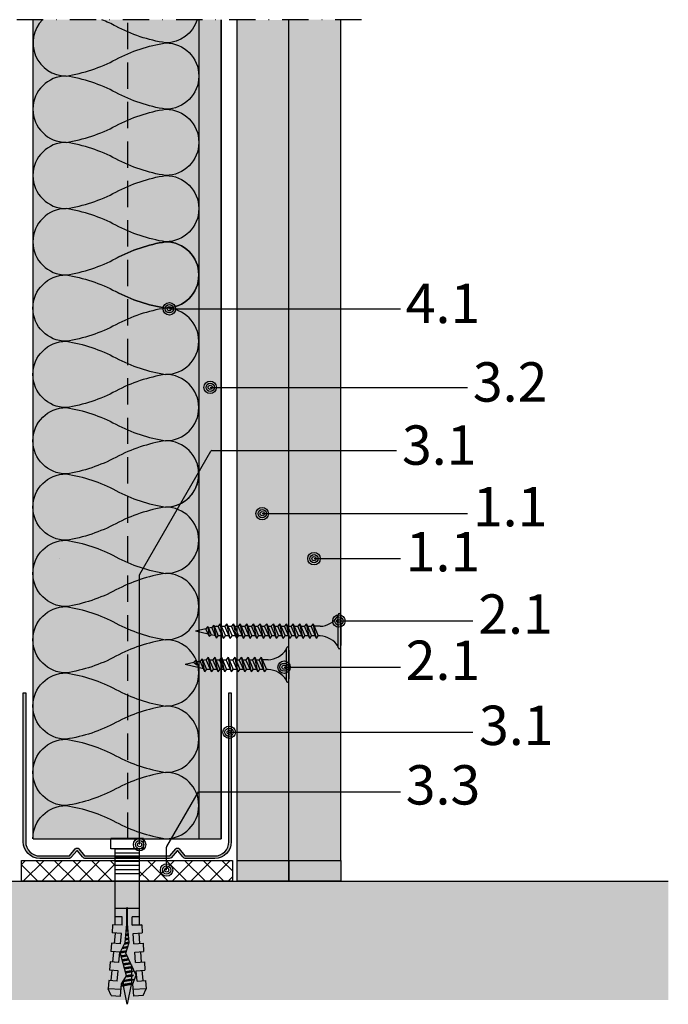
# Model space of a CAD drawing. Units: metres. Extents: x 1061 to 4753, y -1048 to 2045.
# Drawn here: x 2954 to 3110, y -969 to -731 of the extents above; entities that cross this region are included whole.
import ezdxf

# ---------------------------------------------------------------- set-up
doc = ezdxf.new("R2010")
doc.units = ezdxf.units.M
doc.linetypes.add('Strichpunkt2', pattern=[12.7, 6.35, -3.175, 0, -3.175])
doc.linetypes.add('Verdeckt', pattern=[9.524999999999999, 6.35, -3.175])
for name, color, linetype in [('Rigips Anschlussdichtung', 251, 'Continuous'), ('Rigips Befestigungen', 8, 'Continuous'), ('Rigips Beplankung', 2, 'Continuous'), ('Rigips Dämmung', 3, 'Continuous'), ('Rigips Profile', 2, 'Continuous'), ('Rigips Profile 2', 5, 'Continuous'), ('Rigips Schraffur 4', 8, 'Continuous'), ('Rigips Schraffur 5', 11, 'Continuous'), ('Rigips Text', 7, 'Continuous')]:
    doc.layers.add(name, color=color, linetype=linetype)
for name, color, linetype, true_color in [('Rigips Schr Duraline PS', 7, 'Continuous', 0xeacfa3), ('Rigips Schr Dämmung FH', 7, 'Continuous', 0xeddf9e), ('Rigips Schr Profile PS', 7, 'Continuous', 0xd5e5ec), ('Rigips Text PB', 7, 'Continuous', 0xe2001a)]:
    doc.layers.add(name, color=color, linetype=linetype, true_color=true_color)
doc.styles.add('TEXT PuB ROT', font='arial.ttf')

# ---------------------------------------------------------------- blocks, each defined once
blk = doc.blocks.new('nageldübel40')
at = {"layer": 'Rigips Befestigungen'}
for p, q in [((-35.37871008669043, 3.87373416180202), (-33.74292298516502, 4.589501609405715)), ((-33.96088373644594, 1.472517648267996), (-33.74292298516502, 4.589501609405715)), ((-33.89111663683479, 2.585478402439861), (-33.88310694083344, 2.584777644841466)), ((-31.74779488464537, 4.449988661917132), (-33.74292298516502, 4.589501609405715)), ((-31.89041404787051, 2.4104396068185), (-31.74779488464537, 4.449988661917132)), ((-31.8904140478696, 2.410439606818414), (-31.8175513583883, 3.452424611658671)), ((-31.89041404787048, 2.4104396068185), (-31.81755135838921, 3.452424611658216)), ((-31.89041404786957, 2.410439606818443), (-29.39954793166606, 2.192517059289742)), ((-31.78895796223213, 3.861329227248262), (-29.29809184602769, 3.643406679719504)), ((-29.39954793166606, 2.192517059289742), (-29.2538847589949, 4.275597477558449)), ((-27.25875665847525, 4.136084530069866), (-29.2538847589949, 4.275597477558449)), ((-27.40685503870313, 2.018179021266775), (-27.25875665847525, 4.136084530069866)), ((-27.4068550387031, 2.018179021266803), (-27.32851313221909, 3.13852047981095)), ((-27.30539895306475, 3.469068641696509), (-24.81453283686048, 3.25114609416778)), ((-24.92649053452965, 1.650076424933843), (-24.76484653282478, 3.961693345710728)), ((-22.76971843230513, 3.822180398222599), (-24.76484653282478, 3.961693345710728)), ((-22.92329602953629, 1.625918435715136), (-22.76971843230513, 3.822180398222599)), ((-22.82183994389757, 3.076808056144841), (-20.33097382769574, 2.858885508616311)), ((-20.43242991333449, 1.407995888186605), (-20.27580830665738, 3.647789213862097)), ((-18.28068020613773, 3.508276266373969), (-20.27580830665738, 3.647789213862097)), ((-18.43973702037158, 1.233657850163667), (-18.28068020613773, 3.508276266373969)), ((-0.0217000000002372, 3.000200000000177), (-18.31620835966896, 3.000199999999495)), ((-16.40900015109835, 1.233657850163638), (-16.40900015109835, 3.000200000000177)), ((-14.41408818669709, 0.08715574274742721), (-14.41408818669709, 3.000200000000177)), ((-6.021700000000237, -3.000200000000177), (-6.021700000000237, 3.000200000000177)), ((-5.021700000000237, -3.000200000000177), (-5.021700000000237, 3.000200000000177)), ((-4.021700000000237, -3.000200000000177), (-4.021700000000237, 3.000200000000177)), ((-3.021700000000237, -3.000200000000177), (-3.021700000000237, 3.000200000000177)), ((-2.021700000000237, -3.000200000000177), (-2.021700000000237, 3.000200000000177)), ((-1.021700000000237, -3.000200000000177), (-1.021700000000237, 3.000200000000177)), ((-0.0217000000002372, -3.000200000000177), (-0.0217000000002372, 3.000200000000177)), ((0, 3.913220000000138), (2.5, 3.913220000000138)), ((0, -3.913220000000138), (0, 3.913220000000138)), ((2.5, -3.913220000000138), (2.5, 3.913220000000138)), ((-37.5, 0), (-33.0645161290322, 0.8870967741936511)), ((-32.75862068965489, -0.9482758620690674), (-37.5, 0)), ((-33.01832426995904, 1.390054380251343), (-33.08333333333303, 1)), ((-32.75, -1), (-33.08333333333303, 1)), ((-32.52159689802059, -1.370418611883082), (-32.98113343395232, 1.386800603713709)), ((-32.94167418330542, 1.383348366610875), (-32.75, 1)), ((-32.41666666666606, -1), (-32.75, 1)), ((-32.74193548387029, 0.9516129032258505), (-32.5, 1)), ((-32.08333333333303, 1), (-32.5, 1)), ((-32.07557122198526, 1.046572668087009), (-32.08333333333303, 1)), ((-31.75, -1), (-32.08333333333303, 1)), ((-31.50000000000065, -1.50000000000307), (-31.90718728469832, 0.9431237081887502)), ((-31.41666666666606, -1), (-31.72150820732855, 0.8290492439716672)), ((-30.75, -1), (-30.97879189785044, 0.3727513871038752)), ((-30.50000000000065, -1.50000000000307), (-30.79311282048172, 0.2586769228874459)), ((-30.41666666666606, -1), (-30.6156351079818, 0.1938106478922919)), ((-29.75756455798182, -0.9546126521108818), (-29.97743566787662, 0.3646140072576145)), ((-29.5114046269052, -1.431572238576678), (-29.81788580785042, 0.4073148470989167)), ((-29.42807129357061, -0.931572238573608), (-29.65833594782245, 0.4500156869407022)), ((-28.76908476475, -0.8854914114995154), (-29.02013650771781, 0.6208190463058827)), ((-28.53945196160001, -1.263288230411831), (-28.86058664769018, 0.6635198861475544)), ((-28.4395915003397, -0.8624509979622417), (-28.70103678766515, 0.7062207259885724)), ((-27.7806049715191, -0.816370170888149), (-28.06283734755817, 0.8770240853543783)), ((-27.61585833931349, -0.8048499641197395), (-27.90328748753274, 0.9197249251954815)), ((-27.45685754700614, -0.7588547179617251), (-27.74373762750645, 0.9624257650367838)), ((-27.40685503870313, 2.018179021266803), (-24.91598892249922, 1.800256473738074)), ((-26.838232167239, -0.4706069965620259), (-27.10553818740041, 1.133229124402362)), ((-26.68357582229837, -0.3985450662126482), (-26.9459883273737, 1.175929964243807)), ((-26.52891947735625, -0.3264831358625599), (-26.78643846734641, 1.218630804085393)), ((-25.91029409758849, -0.0382354144625765), (-26.14823902723887, 1.389434163451341)), ((-25.75563775264743, 0.03382651588702856), (-25.98868916721358, 1.432135003292416)), ((-25.60098140770566, 0.1058884462369178), (-25.82913930718928, 1.474835843133206)), ((-24.95482543066325, 0.2289525839772466), (-25.19093986708353, 1.6456392024987)), ((-24.779326960155, 0.1759617609247925), (-25.03139000705926, 1.688340042339462)), ((-24.60382848964437, 0.1229709378715711), (-24.8520812123447, 1.612487274079513)), ((-23.90183460760895, -0.0889923543390978), (-24.12412457302554, 1.244747438165234)), ((-23.72633613710121, -0.1419831773914382), (-23.94213541319519, 1.152812479186366)), ((-23.5508376665926, -0.1949740004440343), (-23.7601462533674, 1.060877520208834)), ((-22.84884378455726, -0.4069372926546748), (-23.03218961405054, 0.6931376842956922)), ((-22.92329602953629, 1.625918435715136), (-20.43242991333449, 1.407995888186605)), ((-22.67345937315622, -0.4592437610633624), (-22.85020045422073, 0.6012027253171368)), ((-22.50871274095061, -0.4477235542947255), (-22.66821129439106, 0.5092677663386382)), ((-21.84972621213001, -0.4016427272208603), (-21.9851858310858, 0.4111149865211701)), ((-21.68497957992531, -0.3901225204522234), (-21.81655384826263, 0.3993230895707711)), ((-21.52023294771971, -0.3786023136835865), (-21.64792186543764, 0.38753119261969)), ((-20.86124641889819, -0.3325214866097213), (-20.97339393413586, 0.3403636048169574)), ((-20.69649978669349, -0.3210012798410844), (-20.80476195131087, 0.3285717078663311)), ((-20.5317531544888, -0.3094810730724475), (-20.63612996848587, 0.3167798109159321)), ((-19.8766160185194, -0.2403038888857054), (-19.9579025904041, 0.2474155424220612)), ((-19.71234466537686, -0.2259320077436655), (-19.78876972230529, 0.2326183338337842)), ((-19.54807331223262, -0.2115601266014835), (-19.61963685420562, 0.2178211252454503)), ((-18.89098789966044, -0.1540726020331817), (-18.94310538181642, 0.1586322908928821)), ((-18.72671654651853, -0.1397007208911987), (-18.77397251371701, 0.1438350823045482)), ((-18.56244519337457, -0.1253288397490451), (-18.60483964561973, 0.1290378737164133)), ((-18.43973702037158, 1.233657850163667), (-16.40900015109833, 1.233657850163695)), ((-18.12612469809301, 0.08715574274742721), (-14.25030989385141, 0.08715574274742721)), ((-33.74292298516411, -4.589501609410718), (-33.96088373644619, -1.47251764826845)), ((-32.75, -1), (-32.57439231652674, -1.351215366949532)), ((-32.41666666666606, -1), (-32.4810724639361, -1.386434783617233)), ((-31.75, -1), (-32.41666666666606, -1)), ((-31.89041404787051, -2.410439606818557), (-29.39954793166606, -2.192517059289827)), ((-31.75, -1), (-31.70461805217928, -1.090763895643477)), ((-31.75, -1), (-31.50000000000057, -1.500000000003183)), ((-31.41666666666606, -1), (-31.50000000000057, -1.500000000003183)), ((-31.41666666666606, -1), (-31.42857686929347, -1.071461215758973)), ((-30.75, -0.9999999999999716), (-31.41666666666606, -1)), ((-30.75, -1), (-30.73840031517466, -1.023199369651593)), ((-30.75, -1), (-30.50000000000057, -1.500000000003183)), ((-30.41666666666606, -1), (-30.50000000000057, -1.500000000003183)), ((-30.41666666666606, -1), (-30.4167849723417, -1.000709834054987)), ((-30.4066338724233, -1), (-30.41666666666606, -1)), ((-29.72719074619164, -1), (-30.41666666666609, -1.000000000000028)), ((-29.76140462690455, -0.931572238573608), (-29.51140462690512, -1.431572238576791)), ((-29.42807129357061, -0.931572238573608), (-29.51140462690512, -1.431572238576791)), ((-28.70415033265539, -0.9999999999999716), (-29.43947592047508, -0.9999999999999716)), ((-29.39954793166606, -2.192517059289742), (-29.2538847589949, -4.275597477558449)), ((-28.77292483367364, -0.8624509979622417), (-28.56626051216111, -1.275779640990862)), ((-28.4395915003397, -0.8624509979622417), (-28.50361464711, -1.246589878581005)), ((-27.97439361270543, -1), (-28.46251633401286, -0.9999999999999716)), ((-27.78444504044182, -0.7933297573511027), (-27.73652679265578, -0.8891662529240136)), ((-27.40685503870313, -2.018179021266832), (-24.91598892249925, -1.800256473738131)), ((-27.40685503870313, -2.018179021266775), (-27.25875665847525, -4.136084530069866)), ((-27.4068550387031, -2.018179021266803), (-27.32851313221909, -3.13852047981095)), ((-24.91598892249925, -1.800256473738131), (-24.76484653282478, -3.961693345710728)), ((-22.92329602953629, -1.625918435715192), (-20.43242991333449, -1.407995888186633)), ((-22.92329602953629, -1.625918435715136), (-22.76971843230513, -3.822180398222599)), ((-20.43242991333449, -1.407995888186605), (-20.27580830665738, -3.647789213862097)), ((-18.43973702037158, -1.233657850163667), (-16.40900015109835, -1.233657850163667)), ((-18.28068020613773, -3.508276266374423), (-18.43973702037098, -1.233657850163638)), ((-18.43973702037158, -1.233657850163667), (-18.28068020613773, -3.508276266373969)), ((-18.12612469809301, -0.08715574274788196), (-14.25030989385141, -0.08715574274788196)), ((-16.40900015109835, -3.000200000000177), (-16.40900015109835, -1.233657850163667)), ((-14.41408818669709, -3.000200000000177), (-14.41408818669709, -0.08715574274788196)), ((-35.37871008669043, -3.873734161801963), (-33.74292298516502, -4.589501609405715)), ((-31.74779488464537, -4.449988661917132), (-33.74292298516502, -4.589501609405715)), ((-31.89041404787051, -2.4104396068185), (-31.74779488464537, -4.449988661917132)), ((-31.89041404787048, -2.4104396068185), (-31.81755135838921, -3.452424611658216)), ((-31.8904140478696, -2.410439606818414), (-31.8175513583883, -3.452424611658671)), ((-31.78895796223213, -3.861329227248262), (-29.29809184602769, -3.643406679719504)), ((-27.25875665847525, -4.136084530069866), (-29.2538847589949, -4.275597477558449)), ((-27.30539895306475, -3.469068641696509), (-24.81453283686048, -3.25114609416778)), ((-22.76971843230513, -3.822180398222599), (-24.76484653282478, -3.961693345710728)), ((-22.82183994389757, -3.076808056144841), (-20.33097382769574, -2.858885508616311)), ((-18.28068020613773, -3.508276266373969), (-20.27580830665738, -3.647789213862097)), ((-18.31620835966987, -3.000200000000859), (-0.0217000000002372, -3.000200000000177)), ((0, -3.913220000000138), (2.5, -3.913220000000138))]:
    blk.add_line(p, q, dxfattribs=at)
for points in [[(-35.37871008669043, 3.87373416180202), (-35.53697727200068, 1.61040796528556), (-32.5709478204233, 1.350914012588476), (-30.66571416698747, 0.1804078290013535), (-25.01233184198756, 1.693440640072765), (-22.60900083950585, 0.4793565851118728), (-18.12612469809301, 0.08715574274742721)], [(-35.37871008669043, -3.873734161801963), (-35.53697727200068, -1.610407965285958), (-32.57094782042333, -1.35091401258893), (-30.49140268149216, -2.172797225185377), (-25.1866433274829, 0.2989487561102351), (-22.60900083950585, -0.4793565851123276), (-18.12612469809301, -0.08715574274788196)]]:
    blk.add_lwpolyline(points, dxfattribs=at)
blk.add_arc((-14.25030989385141, -2.273736754432321e-13), 0.08715574274765459, 270, 90, dxfattribs=at)
blk = doc.blocks.new('UW50')
at = {"layer": 'Rigips Profile 2'}
h = blk.add_hatch(color=6, dxfattribs=at)
h.dxf.hatch_style = 1
edge = h.paths.add_edge_path()
edge.add_arc((10.13546446515136, 0.4999999547044693), 0.999999963807023, 270.0108876645268, 297.6828950068976)
edge.add_line((10.60004215123655, -0.385532376434037), (12.03504217667336, 1.346470101852822))
edge.add_arc((12.11204624923366, 1.282670628429321), 0.09999999999993991, 39.6424540778151, 140.3575461172518, ccw=False)
edge.add_line((12.18905032157676, 1.346470102114983), (13.4189602874655, -0.1379947455917205))
edge.add_arc((14.18900101089631, 0.4999999912661564), 1.000000000000114, 219.6424540778747, 270.0000002104939)
edge.add_line((14.18900101457012, -0.5000000087339573), (21.11204856624551, -0.499999968602731))
edge.add_arc((21.11204855154961, 3.500000031397269), 4.000000000000057, 270.0000002105033, 360)
edge.add_line((25.11204855154966, 3.500000031397269), (25.11204855154921, 39.50000348125432))
edge.add_line((25.11204855154921, 39.50000348125432), (24.51204852770712, 39.50000348125432))
edge.add_line((24.51204852770712, 39.50000348125432), (24.5120485277078, 3.500402678335981))
edge.add_arc((21.1120485515496, 3.500000031397269), 3.400000000000091, -89.99999978949671, 0.006785285375315198, ccw=False)
edge.add_line((21.11204856404112, 0.1000000313971781), (14.08862804290828, 0.09999999089737899))
edge.add_arc((14.08862804202902, 0.4999999908973563), 0.3999999999999835, 242.31710609802388, 270.0000001259449, ccw=False)
edge.add_line((13.90279696846989, 0.1457870435057542), (12.53556864698447, 1.795991073332891))
edge.add_arc((12.11204624909765, 1.445093968061008), 0.5499999999999858, 39.64245407788737, 140.3575461172845)
edge.add_line((11.68852385001554, 1.795991071890205), (10.32129553958526, 0.1457870439648217))
edge.add_arc((10.13546446515114, 0.4999999908972426), 0.3999999999998636, 270.00000008587494, 297.68289404351924, ccw=False)
edge.add_line((10.13546446575066, 0.09999999089737899), (-10.11137196265116, 0.09999999089737899))
edge.add_arc((-10.11137196353053, 0.4999999908975836), 0.4000000000001983, 242.3171059564949, 270.0000001259596, ccw=False)
edge.add_line((-10.29720303796472, 0.1457870439648217), (-11.66443134839488, 1.795991071890205))
edge.add_arc((-12.087953747477, 1.445093968061008), 0.5499999999999878, 39.6424538827153, 140.3575459221124)
edge.add_line((-12.51147614536382, 1.795991073332891), (-13.87870446684923, 0.1457870435057542))
edge.add_arc((-14.06453554040836, 0.4999999908973563), 0.3999999999999773, 269.99999987405465, 297.6828939019756, ccw=False)
edge.add_line((-14.06453554128763, 0.09999999089737899), (-21.08795606242046, 0.1000000313971781))
edge.add_arc((-21.08795604992887, 3.500000031397269), 3.400000000000123, 179.9932147141764, 269.9999997894955, ccw=False)
edge.add_line((-24.48795602608715, 3.500402678362581), (-24.48795602608749, 39.50000348125432))
edge.add_line((-24.48795602608749, 39.50000348125432), (-25.08795604992923, 39.50000348125432))
edge.add_line((-25.08795604992923, 39.50000348125432), (-25.08795604992901, 3.500000031397271))
edge.add_arc((-21.087956049929, 3.500000031397269), 4, 180, 269.9999998728283)
edge.add_line((-21.08795605880726, -0.499999968602731), (-14.16490851294947, -0.5000000087339573))
edge.add_arc((-14.16490850927565, 0.4999999912661564), 1.000000000000101, 269.9999997895059, 320.3575459221252)
edge.add_line((-13.39486778584484, -0.1379947455917205), (-12.1649578199561, 1.346470102114983))
edge.add_arc((-12.087953747613, 1.282670628429321), 0.0999999999999421, 39.64245388274952, 140.3575459221862, ccw=False)
edge.add_line((-12.0109496750527, 1.346470101852822), (-10.781039719901, -0.1379947431872439))
edge.add_arc((-10.01099899429726, 0.4999999910476502), 0.9999999999998863, 219.6424538827185, 270.0000000858707)
edge.add_line((-10.01099899279853, -0.5000000089522361), (10.13565449073718, -0.499999991047696))
at = {"layer": 'Rigips Profile 2', "color": 6}
blk.add_lwpolyline([(10.60004214931183, -0.3855323727653628, -0.1213321012853924), (10.13565449073718, -0.499999991047696), (-10.01099899279853, -0.5000000089522361, -0.2233319959846304), (-10.781039719901, -0.1379947431872439), (-12.0109496750527, 1.346470101852822, 0.4701118433450551), (-12.1649578199561, 1.346470102114983), (-13.39486778584484, -0.1379947455917205, -0.2233319956615351), (-14.16490851294947, -0.5000000087339573), (-21.08795605880726, -0.499999968602731, -0.4142135617229987), (-25.08795604992901, 3.500000031397269), (-25.08795604992923, 39.50000348125432), (-24.48795602608749, 39.50000348125432), (-24.48795602608715, 3.500402678362581, 0.4142482477711816), (-21.08795606242046, 0.1000000313971781), (-14.06453554128763, 0.09999999089737899, 0.1213803029916485), (-13.87870446684923, 0.1457870435057542), (-12.51147614536382, 1.795991073332891, -0.4701118433450546), (-11.66443134839488, 1.795991071890205), (-10.29720303796472, 0.1457870439648217, 0.1213803036183775), (-10.11137196265116, 0.09999999089737899), (10.13546446575066, 0.09999999089737899, 0.1213803026804955), (10.32129553958526, 0.1457870439648217), (11.68852385001554, 1.795991071890205, -0.4701118433450539), (12.53556864698447, 1.795991073332891), (13.90279696846989, 0.1457870435057542, 0.121380302991647), (14.08862804290828, 0.09999999089737899), (21.11204856404112, 0.1000000313971781, 0.4142482477689016), (24.5120485277078, 3.500402678335979), (24.51204852770712, 39.50000348125432), (25.11204855154921, 39.50000348125432), (25.11204855154966, 3.500000031397269, -0.414213561297009), (21.11204856624551, -0.499999968602731), (14.18900101457012, -0.5000000087339573, -0.223331995661535), (13.4189602874655, -0.1379947455917205), (12.18905032157676, 1.346470102114983, 0.470111843345055), (12.03504217667336, 1.346470101852822), (10.60004215123655, -0.385532376434037, -0.121380303618375), (10.13546446295283, -0.5000000091025301, -4.750509967083042e-05), (10.13527444256232, -0.4999999910483781, -4.750509967083042e-05)], format="xyb", dxfattribs=at)
blk = doc.blocks.new('TN25 NEU')
for p, q in [((3.949999999999999, 0), (-3.949999999999999, 0)), ((-3.440384757729333, 1.243449787580175e-14), (3.440384757729333, -1.243449787580175e-14)), ((-4.25, -0.2999999999999998), (-4.25, -0.2999999999999776)), ((3.949999999999999, -0.5999999999999774), (-3.949999999999999, -0.5999999999999774)), ((4.25, -0.2999999999999998), (4.25, -0.2999999999999776)), ((-1.759999999999998, -6.655881702571365), (1.159999999999991, -5.420832056850664)), ((1.760000000000026, -5.855881702571367), (-1.759999999999998, -6.655881702571365)), ((-1.759999999999998, -6.655881702571365), (-1.160000000000009, -7.159296136394943)), ((-1.759999999999998, -8.25588170257136), (1.159999999999991, -7.02083205685066)), ((-1.160000000000011, -4.999999999999996), (-1.160000000000011, -6.402104378108212)), ((1.760000000000026, -5.855881702571368), (-1.160000000000009, -7.159296136394943)), ((1.159999999999997, -5.000000000000193), (1.159999999999991, -5.420832056850664)), ((1.760000000000026, -5.855881702571368), (1.159999999999991, -5.420832056850664)), ((1.160000000000023, -6.123706586233745), (1.160000000000023, -7.020832056850645)), ((1.760000000000026, -7.455881702571364), (1.159999999999991, -7.02083205685066)), ((1.760000000000026, -7.455881702571362), (-1.759999999999998, -8.25588170257136)), ((-1.759999999999998, -8.25588170257136), (-1.160000000000009, -8.759296136394939)), ((-1.759999999999998, -9.855881702571354), (1.159999999999991, -8.620832056850654)), ((1.760000000000026, -9.055881702571357), (-1.759999999999998, -9.855881702571354)), ((-1.160000000000009, -8.002104378108207), (-1.160000000000009, -7.159296136394943)), ((1.760000000000026, -7.455881702571364), (-1.160000000000009, -8.759296136394939)), ((-1.160000000000009, -9.602104378108201), (-1.160000000000009, -8.759296136394937)), ((1.760000000000026, -9.055881702571357), (-1.160000000000009, -10.35929613639493)), ((1.160000000000023, -7.723706586233739), (1.160000000000023, -8.62083205685064)), ((1.760000000000026, -9.055881702571357), (1.159999999999991, -8.620832056850654)), ((1.160000000000023, -9.323706586233733), (1.160000000000023, -10.22083205685063)), ((-1.759999999999998, -9.855881702571354), (-1.160000000000009, -10.35929613639493)), ((-1.759999999999998, -11.45588170257135), (1.159999999999991, -10.22083205685065)), ((1.760000000000026, -10.65588170257135), (-1.759999999999998, -11.45588170257135)), ((-1.759999999999998, -11.45588170257135), (-1.160000000000009, -11.95929613639493)), ((-1.759999999999998, -13.05588170257134), (1.159999999999991, -11.82083205685064)), ((-1.160000000000009, -11.2021043781082), (-1.160000000000009, -10.35929613639493)), ((1.760000000000026, -10.65588170257135), (-1.160000000000009, -11.95929613639493)), ((1.760000000000026, -10.65588170257135), (1.159999999999991, -10.22083205685065)), ((1.160000000000023, -10.92370658623373), (1.160000000000023, -11.82083205685063)), ((1.760000000000026, -12.25588170257135), (1.159999999999991, -11.82083205685064)), ((1.760000000000026, -12.25588170257135), (-1.759999999999998, -13.05588170257134)), ((-1.759999999999998, -13.05588170257134), (-1.160000000000009, -13.55929613639492)), ((-1.759999999999998, -14.65588170257134), (1.159999999999991, -13.42083205685064)), ((1.760000000000026, -13.85588170257134), (-1.759999999999998, -14.65588170257134)), ((-1.160000000000009, -12.80210437810819), (-1.160000000000009, -11.95929613639493)), ((1.760000000000026, -12.25588170257135), (-1.160000000000009, -13.55929613639492)), ((-1.160000000000009, -14.40210437810818), (-1.160000000000009, -13.55929613639492)), ((1.760000000000026, -13.85588170257134), (-1.160000000000009, -15.15929613639492)), ((1.160000000000023, -12.52370658623372), (1.160000000000023, -13.42083205685062)), ((1.760000000000026, -13.85588170257134), (1.159999999999991, -13.42083205685064)), ((1.160000000000023, -14.12370658623372), (1.160000000000023, -15.02083205685062)), ((-1.759999999999998, -14.65588170257134), (-1.160000000000009, -15.15929613639492)), ((-1.759999999999998, -16.25588170257133), (1.159999999999991, -15.02083205685063)), ((1.760000000000026, -15.45588170257133), (-1.759999999999998, -16.25588170257133)), ((-1.759999999999998, -16.25588170257133), (-1.160000000000009, -16.75929613639491)), ((-1.759999999999998, -17.85588170257132), (1.159999999999991, -16.62083205685062)), ((-1.160000000000009, -16.00210437810818), (-1.160000000000009, -15.15929613639491)), ((1.760000000000026, -15.45588170257133), (-1.160000000000009, -16.75929613639491)), ((1.760000000000026, -15.45588170257133), (1.159999999999991, -15.02083205685063)), ((1.160000000000023, -15.72370658623371), (1.160000000000023, -16.62083205685061)), ((1.760000000000026, -17.05588170257133), (1.159999999999991, -16.62083205685062)), ((1.760000000000026, -17.05588170257133), (-1.759999999999998, -17.85588170257132)), ((-1.759999999999998, -17.85588170257132), (-1.160000000000009, -18.3592961363949)), ((-1.759999999999998, -19.45588170257132), (1.159999999999991, -18.22083205685062)), ((1.760000000000026, -18.65588170257132), (-1.759999999999998, -19.45588170257132)), ((-1.160000000000009, -17.60210437810817), (-1.160000000000009, -16.75929613639491)), ((1.760000000000026, -17.05588170257133), (-1.160000000000009, -18.3592961363949)), ((-1.160000000000009, -19.20210437810817), (-1.160000000000009, -18.3592961363949)), ((1.760000000000026, -18.65588170257132), (-1.160000000000009, -19.9592961363949)), ((1.160000000000023, -17.3237065862337), (1.160000000000023, -18.2208320568506)), ((1.760000000000026, -18.65588170257132), (1.159999999999991, -18.22083205685062)), ((1.160000000000023, -18.9237065862337), (1.160000000000025, -19.84769097752569)), ((-1.759999999999998, -19.45588170257132), (-1.160000000000009, -19.9592961363949)), ((-1.416190309160791, -20.93732211747026), (1.160000000000023, -19.84769097752569)), ((1.762743115803907, -20.28472960917744), (-1.416190309160791, -20.93732211747026)), ((-1.416190309160791, -20.93732211747026), (-0.8199525923974882, -21.43757990515138)), ((-1.160000000000009, -19.97548798583029), (-0.9804887100677853, -20.75303680733336)), ((1.762743115803907, -20.28472960917744), (-0.8199525923974882, -21.43757990515138)), ((1.01115162909638, -20.6202211133259), (0, -25)), ((1.762743115803907, -20.28472960917744), (1.160000000000023, -19.84769097752569)), ((-1.075465231670806, -22.47812314742875), (-0.362664687463516, -22.1766354557874)), ((0.1672955991450387, -22.22300097298459), (-1.075465231670806, -22.47812314742875)), ((-1.075465231670806, -22.47812314742875), (-0.4792275149075031, -22.97838093510986)), ((-0.8230493345677452, -21.43498166397415), (-0.6261009082073397, -22.28805902123248)), ((0.1672955991450333, -22.22300097298459), (-0.4792275149075031, -22.97838093510986)), ((-0.4693829976619686, -22.96687886982799), (0, -25)), ((-0.362664687463516, -22.1766354557874), (0.1672955991450333, -22.22300097298459))]:
    blk.add_line(p, q)
for centre, radius, start, end in [((-3.949999999999999, -0.2999999999999998), 0.3, 90, 180), ((3.949999999999999, -0.2999999999999998), 0.3, 0, 90), ((-3.949999999999999, -0.2999999999999776), 0.3, 180, 270), ((-6.73766984098226, -5.301265916730866), 5.585800032903671, 3.091704853258826, 57.31433708028794), ((6.737669840982257, -5.301265916730869), 5.585800032903671, 122.685662919712, 176.9082951467431), ((3.949999999999999, -0.2999999999999776), 0.3, 270, 0)]:
    blk.add_arc(centre, radius, start, end)
blk = doc.blocks.new('TN35 NEU')
for p, q in [((3.949999999999999, 0), (-3.949999999999999, 0)), ((-3.440384757729333, 1.06581410364015e-14), (3.440384757729333, -1.4210854715202e-14)), ((-4.25, -0.3000000000000007), (-4.25, -0.2999999999999794)), ((3.949999999999999, -0.5999999999999801), (-3.949999999999999, -0.5999999999999801)), ((4.25, -0.3000000000000007), (4.25, -0.2999999999999794)), ((-1.759999999999998, -6.655881702571367), (1.159999999999991, -5.420832056850667)), ((1.760000000000026, -5.855881702571367), (-1.759999999999998, -6.655881702571367)), ((-1.759999999999998, -6.655881702571367), (-1.160000000000009, -7.159296136394943)), ((-1.759999999999998, -8.255881702571362), (1.159999999999991, -7.020832056850661)), ((-1.160000000000011, -5), (-1.160000000000011, -6.402104378108213)), ((1.760000000000026, -5.85588170257137), (-1.160000000000009, -7.159296136394943)), ((1.159999999999997, -5.000000000000195), (1.159999999999991, -5.420832056850667)), ((1.760000000000026, -5.85588170257137), (1.159999999999991, -5.420832056850667)), ((1.160000000000023, -6.123706586233745), (1.160000000000023, -7.020832056850647)), ((1.760000000000026, -7.455881702571364), (1.159999999999991, -7.020832056850661)), ((1.760000000000026, -7.455881702571364), (-1.759999999999998, -8.255881702571362)), ((-1.759999999999998, -8.255881702571362), (-1.160000000000009, -8.75929613639494)), ((-1.759999999999998, -9.855881702571356), (1.159999999999991, -8.620832056850656)), ((1.760000000000026, -9.055881702571359), (-1.759999999999998, -9.855881702571356)), ((-1.160000000000009, -8.002104378108207), (-1.160000000000009, -7.159296136394943)), ((1.760000000000026, -7.455881702571364), (-1.160000000000009, -8.75929613639494)), ((-1.160000000000009, -9.602104378108201), (-1.160000000000009, -8.759296136394937)), ((1.760000000000026, -9.055881702571359), (-1.160000000000009, -10.35929613639493)), ((1.160000000000023, -7.723706586233739), (1.160000000000023, -8.620832056850642)), ((1.760000000000026, -9.055881702571359), (1.159999999999991, -8.620832056850656)), ((1.160000000000023, -9.323706586233733), (1.160000000000023, -10.22083205685064)), ((-1.759999999999998, -9.855881702571356), (-1.160000000000009, -10.35929613639493)), ((-1.759999999999998, -11.45588170257135), (1.159999999999991, -10.22083205685065)), ((1.760000000000026, -10.65588170257135), (-1.759999999999998, -11.45588170257135)), ((-1.759999999999998, -11.45588170257135), (-1.160000000000009, -11.95929613639493)), ((-1.759999999999998, -13.05588170257134), (1.159999999999991, -11.82083205685064)), ((-1.160000000000009, -11.2021043781082), (-1.160000000000009, -10.35929613639493)), ((1.760000000000026, -10.65588170257135), (-1.160000000000009, -11.95929613639493)), ((1.760000000000026, -10.65588170257135), (1.159999999999991, -10.22083205685065)), ((1.160000000000023, -10.92370658623373), (1.160000000000023, -11.82083205685063)), ((1.760000000000026, -12.25588170257135), (1.159999999999991, -11.82083205685064)), ((1.760000000000026, -12.25588170257135), (-1.759999999999998, -13.05588170257134)), ((-1.759999999999998, -13.05588170257134), (-1.160000000000009, -13.55929613639492)), ((-1.759999999999998, -14.65588170257134), (1.159999999999991, -13.42083205685064)), ((1.760000000000026, -13.85588170257134), (-1.759999999999998, -14.65588170257134)), ((-1.160000000000009, -12.80210437810819), (-1.160000000000009, -11.95929613639493)), ((1.760000000000026, -12.25588170257135), (-1.160000000000009, -13.55929613639492)), ((-1.160000000000009, -14.40210437810819), (-1.160000000000009, -13.55929613639492)), ((1.760000000000026, -13.85588170257134), (-1.160000000000009, -15.15929613639492)), ((1.160000000000023, -12.52370658623372), (1.160000000000023, -13.42083205685062)), ((1.760000000000026, -13.85588170257134), (1.159999999999991, -13.42083205685064)), ((1.160000000000023, -14.12370658623372), (1.160000000000023, -15.02083205685062)), ((-1.759999999999998, -14.65588170257134), (-1.160000000000009, -15.15929613639492)), ((-1.759999999999998, -16.25588170257133), (1.159999999999991, -15.02083205685063)), ((1.760000000000026, -15.45588170257134), (-1.759999999999998, -16.25588170257133)), ((-1.759999999999998, -16.25588170257133), (-1.160000000000009, -16.75929613639491)), ((-1.759999999999998, -17.85588170257133), (1.159999999999991, -16.62083205685063)), ((-1.160000000000009, -16.00210437810818), (-1.160000000000009, -15.15929613639492)), ((1.760000000000026, -15.45588170257134), (-1.160000000000009, -16.75929613639491)), ((1.760000000000026, -15.45588170257134), (1.159999999999991, -15.02083205685063)), ((1.160000000000023, -15.72370658623371), (1.160000000000023, -16.62083205685061)), ((1.760000000000026, -17.05588170257133), (1.159999999999991, -16.62083205685063)), ((1.760000000000026, -17.05588170257133), (-1.759999999999998, -17.85588170257133)), ((-1.759999999999998, -17.85588170257133), (-1.160000000000009, -18.35929613639491)), ((-1.759999999999998, -19.45588170257132), (1.159999999999991, -18.22083205685062)), ((1.760000000000026, -18.65588170257132), (-1.759999999999998, -19.45588170257132)), ((-1.160000000000009, -17.60210437810817), (-1.160000000000009, -16.75929613639491)), ((1.760000000000026, -17.05588170257133), (-1.160000000000009, -18.35929613639491)), ((-1.160000000000009, -19.20210437810817), (-1.160000000000009, -18.3592961363949)), ((1.760000000000026, -18.65588170257132), (-1.160000000000009, -19.9592961363949)), ((1.160000000000023, -17.3237065862337), (1.160000000000023, -18.22083205685061)), ((1.760000000000026, -18.65588170257132), (1.159999999999991, -18.22083205685062)), ((1.160000000000023, -18.9237065862337), (1.160000000000025, -19.82083205685064)), ((1.160000000000023, -18.9237065862337), (1.160000000000023, -19.8208320568506)), ((-1.759999999999998, -19.45588170257132), (-1.160000000000009, -19.9592961363949)), ((-1.759999999999998, -21.05588170257132), (1.159999999999991, -19.82083205685062)), ((1.760000000000026, -20.25588170257132), (-1.759999999999998, -21.05588170257132)), ((-1.759999999999998, -21.05588170257132), (-1.160000000000009, -21.5592961363949)), ((-1.160000000000009, -20.80210437810816), (-1.160000000000009, -19.9592961363949)), ((1.760000000000026, -20.25588170257132), (-1.160000000000009, -21.5592961363949)), ((1.760000000000026, -20.25588170257132), (1.159999999999991, -19.82083205685062)), ((1.160000000000023, -20.52370658623369), (1.160000000000023, -21.4208320568506)), ((-1.759999999999998, -22.65588170257131), (1.159999999999991, -21.42083205685061)), ((1.760000000000026, -21.85588170257131), (-1.759999999999998, -22.65588170257131)), ((-1.759999999999998, -22.65588170257131), (-1.160000000000009, -23.15929613639489)), ((-1.759999999999998, -24.2558817025713), (1.159999999999991, -23.0208320568506)), ((1.760000000000026, -23.45588170257131), (-1.759999999999998, -24.2558817025713)), ((-1.160000000000009, -22.40210437810816), (-1.160000000000009, -21.55929613639489)), ((1.760000000000026, -21.85588170257131), (-1.160000000000009, -23.15929613639489)), ((-1.160000000000009, -24.00210437810815), (-1.160000000000009, -23.15929613639489)), ((1.760000000000026, -23.45588170257131), (-1.160000000000009, -24.75929613639488)), ((1.760000000000026, -21.85588170257131), (1.159999999999991, -21.42083205685061)), ((1.160000000000023, -22.12370658623369), (1.160000000000023, -23.02083205685059)), ((1.760000000000026, -23.45588170257131), (1.159999999999991, -23.0208320568506)), ((1.160000000000023, -23.72370658623368), (1.160000000000023, -24.62083205685058)), ((-1.759999999999998, -24.2558817025713), (-1.160000000000009, -24.75929613639488)), ((-1.759999999999998, -25.8558817025713), (1.159999999999991, -24.6208320568506)), ((1.760000000000026, -25.0558817025713), (-1.759999999999998, -25.8558817025713)), ((-1.759999999999998, -25.8558817025713), (-1.160000000000009, -26.35929613639488)), ((-1.160000000000009, -25.60210437810814), (-1.160000000000009, -24.75929613639488)), ((1.760000000000026, -25.0558817025713), (-1.160000000000009, -26.35929613639488)), ((1.760000000000026, -25.0558817025713), (1.159999999999991, -24.6208320568506)), ((1.160000000000023, -25.32370658623368), (1.160000000000023, -26.22083205685058)), ((-1.759999999999998, -27.45588170257129), (1.159999999999991, -26.22083205685059)), ((1.760000000000026, -26.6558817025713), (-1.759999999999998, -27.45588170257129)), ((-1.759999999999998, -27.45588170257129), (-1.160000000000009, -27.95929613639487)), ((-1.759999999999998, -29.05588170257129), (1.159999999999991, -27.82083205685059)), ((1.760000000000026, -28.25588170257129), (-1.759999999999998, -29.05588170257129)), ((-1.160000000000009, -27.20210437810814), (-1.160000000000009, -26.35929613639487)), ((1.760000000000026, -26.6558817025713), (-1.160000000000009, -27.95929613639487)), ((-1.160000000000009, -28.80210437810813), (-1.160000000000009, -27.95929613639487)), ((1.760000000000026, -28.25588170257129), (-1.160000000000009, -29.55929613639487)), ((1.760000000000026, -26.6558817025713), (1.159999999999991, -26.22083205685059)), ((1.160000000000023, -26.92370658623367), (1.160000000000023, -27.82083205685057)), ((1.760000000000026, -28.25588170257129), (1.159999999999991, -27.82083205685059)), ((-1.759999999999998, -29.05588170257129), (-1.160000000000009, -29.55929613639487)), ((-1.477480641106443, -30.63815732653994), (1.13679999999999, -29.53241541571357)), ((1.724800000000027, -29.95876406851986), (-1.477480641106443, -30.63815732653994)), ((-1.477480641106443, -30.63815732653994), (-0.8939853820557246, -31.12772388566288)), ((-1.160000000000011, -29.9754879858303), (-1.160000000000009, -29.55929613639486)), ((-1.160000000000011, -29.9754879858303), (-1.048864463298104, -30.45686888183023)), ((-1.136800000000012, -30.07597822611369), (-1.048864463298106, -30.45686888183023)), ((1.724800000000027, -29.95876406851986), (-0.8939853820557246, -31.12772388566288)), ((1.099412496857575, -30.23792129397491), (0.8746959684112916, -31.21127551549287)), ((1.099412496857575, -30.23792129397491), (0.8746959684112916, -31.21127551549287)), ((1.724800000000027, -29.95876406851986), (1.13679999999999, -29.53241541571357)), ((1.160000000000023, -28.52370658623366), (1.160000000000025, -29.54923733534813)), ((-1.143211127891004, -32.06477395535092), (0.8746959684112916, -31.21127551549287)), ((-1.143211127891004, -32.06477395535092), (1.254875814621526, -31.74077324982792)), ((-1.143211127891004, -32.06477395535092), (-0.5658043431554951, -32.54923213805679)), ((-0.8939853820557246, -31.12772388566288), (-0.719067340473476, -31.88537716275343)), ((-0.89398538205573, -31.12772388566287), (-0.7190673404734795, -31.88537716275343)), ((1.254875814621526, -31.74077324982792), (-0.5658043431554951, -32.54923213805679)), ((-0.5658043431554844, -32.54923213805679), (0, -35)), ((-0.5658043431554898, -32.54923213805679), (0, -35)), ((0.6958193927187288, -31.98607508757978), (0, -35)), ((0.6958193927187288, -31.98607508757978), (0, -35)), ((1.254875814621526, -31.74077324982792), (0.8746959684112916, -31.21127551549287))]:
    blk.add_line(p, q)
for centre, radius, start, end in [((-3.949999999999999, -0.3000000000000007), 0.3, 90, 180), ((-3.949999999999999, -0.2999999999999794), 0.3, 180, 270), ((-6.73766984098226, -5.30126591673087), 5.585800032903671, 3.091704853258823, 57.31433708028794), ((6.737669840982257, -5.30126591673087), 5.585800032903671, 122.685662919712, 176.9082951467431), ((3.949999999999999, -0.3000000000000007), 0.3, 0, 90), ((3.949999999999999, -0.2999999999999794), 0.3, 270, 0)]:
    blk.add_arc(centre, radius, start, end)

msp = doc.modelspace()

# ---------------------------------------------------------------- hatches: boundary and pattern name
at = {"layer": 'Rigips Anschlussdichtung'}
h = msp.add_hatch(dxfattribs=at)
h.set_pattern_fill('ANSI37', color=256, style=0)
h.set_pattern_definition([(315, (2576.711396581329, -1186.824552291818), (-2.245064030267288, -2.245064030267288), []), (225, (2576.711396581329, -1186.824552291818), (-2.245064030267288, 2.245064030267288), [])])
h.paths.add_polyline_path([(2976.4394959183, -939.3705962382901), (2953.9396959183, -939.3705962382901), (2953.9396959183, -934.3705962382904), (2976.4394959183, -934.3705962382904)])
h.paths.add_polyline_path([(3004.799513993972, -939.3705962382901), (2982.4398959183, -939.37059623829), (2982.4398959183, -934.3705962382904), (3004.799513993971, -934.3705962382904)])
at = {"layer": 'Rigips Schr Duraline PS'}
h = msp.add_hatch(color=256, dxfattribs=at)
h.dxf.hatch_style = 1
h.paths.add_polyline_path([(2882.446461873576, -731.4588047006115), (2869.946461873576, -731.4588047006115), (2869.946461873576, -934.3761741833961), (2882.446461873576, -934.3761741833962)])
h.paths.add_polyline_path([(2894.946461873576, -731.4588047006115), (2882.446461873576, -731.4588047006115), (2882.446461873576, -934.3761741833961), (2894.946461873576, -934.3761741833961)])
h.paths.add_polyline_path([(3018.446461873576, -731.494371831641), (3005.946461873576, -731.494371831641), (3005.946461873576, -934.3761741833962), (3018.446461873576, -934.3761741833961)])
h.paths.add_polyline_path([(3030.946461873576, -731.4588047006116), (3018.446461873576, -731.4588047006116), (3018.446461873576, -934.3761741833961), (3030.946461873576, -934.3761741833961)])
at = {"layer": 'Rigips Schr Dämmung FH'}
msp.add_hatch(color=256, dxfattribs=at).paths.add_polyline_path([(2996.717944745518, -731.4588047006116), (2956.722178446633, -731.4588047006116), (2956.722178446633, -929.106281752309), (2996.717944745518, -929.106281752309)])
at = {"layer": 'Rigips Schr Profile PS'}
h = msp.add_hatch(color=256, dxfattribs=at)
h.paths.add_polyline_path([(3002.146461873576, -929.1062817523092), (2956.746461873576, -929.1062817523092), (2956.746461873576, -731.4588047006116), (3002.146461873576, -731.4588047006116)])
h.paths.add_polyline_path([(2944.146461873577, -929.106281752309), (2938.742228172464, -929.106281752309), (2938.742228172464, -731.4588047006116), (2944.146461873577, -731.4588047006116)])
at = {"layer": 'Rigips Schraffur 4', "true_color": 0xf2f2f2}
msp.add_hatch(color=7, dxfattribs=at).paths.add_polyline_path([(3109.93880102523, -939.3705962382901), (2792.710469109168, -939.3705962382904), (2792.710469109168, -968.0115885572169), (3109.93880102523, -968.0115885572169)])
at = {"layer": 'Rigips Schraffur 5', "true_color": 0xbfbfbf}
for points in [[(3005.9396959183, -934.3705962382901), (3005.9396959183, -939.3705962382901), (3018.4396959183, -939.3705962382901), (3018.4396959183, -934.37059623829)], [(3018.4396959183, -934.3705962382901), (3018.4396959183, -939.3705962382901), (3030.9396959183, -939.3705962382901), (3030.9396959183, -934.37059623829)]]:
    msp.add_hatch(color=9, dxfattribs=at).paths.add_polyline_path(points)

# ---------------------------------------------------------------- linework, layer by layer
at = {"linetype": 'Strichpunkt2'}
msp.add_line((3035.975425861738, -731.4588047006116), (2865.199742747971, -731.4588047006116), dxfattribs=at)
at = {"layer": 'Rigips Beplankung'}
for p, q in [((3005.9396959183, -934.3705962382901), (3005.9396959183, -731.4588047006116)), ((3018.4396959183, -934.3705962382901), (3018.4396959183, -731.4588047006116)), ((3018.4396959183, -934.3705962382901), (3018.4396959183, -731.4588047006116)), ((3030.9396959183, -934.3705962382901), (3030.9396959183, -731.4588047006116)), ((3030.9396959183, -934.3705962382901), (3030.9396959183, -731.4588047006116)), ((3005.9396959183, -934.3705962382901), (3018.4396959183, -934.3705962382901)), ((3005.9396959183, -934.3705962382902), (3018.4396959183, -934.3705962382901)), ((3005.9396959183, -934.3705962382901), (3018.4396959183, -934.3705962382901)), ((3005.9396959183, -934.3705962382902), (3018.4396959183, -934.3705962382901)), ((3018.4396959183, -934.3705962382902), (3030.9396959183, -934.3705962382901)), ((3018.4396959183, -934.3705962382901), (3030.9396959183, -934.3705962382901)), ((3018.4396959183, -934.3705962382902), (3030.9396959183, -934.3705962382901)), ((3018.4396959183, -934.3705962382901), (3030.9396959183, -934.3705962382901)), ((2792.710469109168, -939.3705962382905), (3109.93880102523, -939.37059623829))]:
    msp.add_line(p, q, dxfattribs=at)
at = {"layer": 'Rigips Dämmung'}
for p, q in [((2956.715412491355, -731.4588047006117), (2956.715412491355, -929.1007038072032)), ((2996.711178790242, -731.4588047006117), (2996.711178790242, -929.100703807203)), ((3002.1396959183, -731.4588047006117), (3002.1396959183, -929.1007038072032))]:
    msp.add_line(p, q, dxfattribs=at)
for points in [[(2958.992843842355, -731.4588047006116, 0.6639225465780697), (2964.71752380881, -745.0521435057155, 0.08436079080239668), (2976.715412491355, -741.0510878469879, -0.08436079080239652), (2988.713301173899, -737.0500321882603, -0.9999999999999999), (2988.713301173899, -753.0542548231726, -0.08436079080239668), (2976.715412491355, -749.0531991644432, 0.08436079080239652), (2964.71752380881, -745.0521435057155, 0.9999999999999999), (2964.71752380881, -761.0563661406279, 0.08436079080239668), (2976.715412491355, -757.0553104819003, -0.08436079080239652), (2988.713301173899, -753.0542548231726, -0.9999999999999999), (2988.713301173899, -769.0584774580832, -0.08436079080239668), (2976.715412491355, -765.0574217993556, 0.08436079080239652), (2964.71752380881, -761.0563661406279, 0.9999999999999999), (2964.71752380881, -777.0605887755403, 0.08436079080239668), (2976.715412491355, -773.0595331168126, -0.08436079080239652), (2988.713301173899, -769.0584774580832, -0.9999999999999999), (2988.713301173899, -785.0627000929956, -0.08436079080239668), (2976.715412491355, -781.0616444342679, 0.08436079080239652), (2964.71752380881, -777.0605887755403, 0.9999999999999999), (2964.71752380881, -793.0648114104526, 0.08436079080239668), (2976.715412491355, -789.0637557517232, -0.08436079080239652), (2988.713301173899, -785.0627000929956, -0.9999999999999999), (2988.713301173899, -801.0669227279079, -0.08436079080239668), (2976.715412491355, -797.0658670691803)], [(2996.343597675093, -731.4588047006116, -0.3271664647844252), (2988.713301173899, -737.0500321882603, -0.08436079080239668), (2976.715412491355, -733.0489765295326, 0.02469813276673551), (2973.344846515719, -731.4588047006116, 0.02469813276673551)], [(2956.715412491355, -865.0838132675556, -0.414213562373095), (2964.71752380881, -857.0817019501003, -0.08436079080239668), (2976.715412491355, -861.0827576088279, 0.08436079080239652), (2988.713301173899, -865.0838132675556, 0.9999999999999999), (2988.713301173899, -849.0795906326432, 0.08436079080239668), (2976.715412491355, -853.0806462913708, -0.08436079080239652), (2964.71752380881, -857.0817019501003, -0.9999999999999999), (2964.71752380881, -841.0774793151879, -0.08436079080239668), (2976.715412491355, -845.0785349739156, 0.08436079080239652), (2988.713301173899, -849.0795906326432, 0.9999999999999999), (2988.713301173899, -833.0753679977308, 0.08436079080239668), (2976.715412491355, -837.0764236564603, -0.08436079080239652), (2964.71752380881, -841.0774793151879, -0.9999999999999999), (2964.71752380881, -825.0732566802756, -0.08436079080239668), (2976.715412491355, -829.0743123390032, 0.08436079080239652), (2988.713301173899, -833.0753679977308, 0.9999999999999999), (2988.713301173899, -817.0711453628203, 0.08436079080239668), (2976.715412491355, -821.0722010215479, -0.08436079080239652), (2964.71752380881, -825.0732566802756, -0.9999999999999999), (2964.71752380881, -809.0690340453632, -0.08436079080239668), (2976.715412491355, -813.0700897040908, 0.08436079080239652), (2988.713301173899, -817.0711453628203, 0.9999999999999999), (2988.713301173899, -801.0669227279079, 0.08436079080239668), (2976.715412491355, -805.0679783866356, -0.08436079080239652), (2964.71752380881, -809.0690340453632, -0.9999999999999999), (2964.71752380881, -793.0648114104508, -0.08436079080239668), (2976.715412491355, -797.0658670691803, 0.08436079080239652), (2988.713301173899, -801.0669227279079, 0.9999999999999999), (2988.713301173899, -785.0627000929956, 0.08436079080239668), (2976.715412491355, -789.0637557517232)], [(2956.715412491354, -929.1007038072041, -0.414213562373095), (2964.717523808809, -921.0985924897489, -0.08436079080239668), (2976.715412491354, -925.0996481484765, 0.08436079080239652), (2988.713301173898, -929.1007038072041, 0.9999999999999999), (2988.713301173898, -913.0964811722918, 0.08436079080239668), (2976.715412491354, -917.0975368310194, -0.08436079080239652), (2964.717523808809, -921.0985924897489, -0.9999999999999999), (2964.717523808809, -905.0943698548365, -0.08436079080239668), (2976.715412491354, -909.0954255135641, 0.08436079080239652), (2988.713301173898, -913.0964811722918, 0.9999999999999999), (2988.713301173898, -897.0922585373794, 0.08436079080239668), (2976.715412491354, -901.0933141961088, -0.08436079080239652), (2964.717523808809, -905.0943698548365, -0.9999999999999999), (2964.717523808809, -889.0901472199241, -0.08436079080239668), (2976.715412491354, -893.0912028786518, 0.08436079080239652), (2988.713301173898, -897.0922585373794, 0.9999999999999999), (2988.713301173898, -881.0880359024688, 0.08436079080239668), (2976.715412491354, -885.0890915611965, -0.08436079080239652), (2964.717523808809, -889.0901472199241, -0.9999999999999999), (2964.717523808809, -873.0859245850118, -0.08436079080239668), (2976.715412491354, -877.0869802437394, 0.08436079080239652), (2988.713301173898, -881.0880359024688, 0.9999999999999999), (2988.713301173898, -865.0838132675565, 0.08436079080239668), (2976.715412491354, -869.0848689262841, -0.08436079080239652), (2964.717523808809, -873.0859245850118, -0.9999999999999999), (2964.717523808809, -857.0817019500994, -0.08436079080239668), (2976.715412491354, -861.0827576088288, 0.08436079080239652), (2988.713301173898, -865.0838132675565, 0.9999999999999999), (2988.713301173898, -849.0795906326441, 0.08436079080239668), (2976.715412491354, -853.0806462913717, -0.08436079080239652), (2964.717523808809, -857.0817019500994, -0.9999999999999999), (2964.717523808809, -841.0774793151888, -0.08436079080239668), (2976.715412491354, -845.0785349739165, 0.08436079080239652), (2988.713301173898, -849.0795906326441, 0.4949567159013629), (2996.430554742974, -838.961402074736, 0.4949567159013629)]]:
    msp.add_lwpolyline(points, format="xyb", dxfattribs=at)
at = {"layer": 'Rigips Profile 2'}
for p, q in [((2956.7396959183, -929.100703807203), (2956.7396959183, -731.4588047006116)), ((3002.1396959183, -929.1007038072032), (3002.1396959183, -731.4588047006116)), ((2956.7396959183, -929.100703807203), (3002.1396959183, -929.1007038072032))]:
    msp.add_line(p, q, dxfattribs=at)
at = {"layer": 'Rigips Profile 2', "linetype": 'Verdeckt'}
msp.add_line((2979.552058895175, -929.100703807203), (2979.552058895175, -731.4588047006117), dxfattribs=at)
at = {"layer": 'Rigips Schraffur 4'}
msp.add_line((3018.434008792815, -934.3705962382901), (3018.434008792815, -939.3705962382901), dxfattribs=at)
for points in [[(2953.9396959183, -934.3705962382904), (3004.799513993971, -934.3705962382904), (3004.799513993971, -939.3705962382901), (2953.9396959183, -939.3705962382901)], [(3018.4396959183, -934.3705962382901), (3018.4396959183, -939.3705962382901), (3005.9396959183, -939.3705962382901), (3005.9396959183, -934.3705962382901)], [(3030.9396959183, -934.3705962382901), (3030.9396959183, -939.3705962382901), (3018.4396959183, -939.3705962382901), (3018.4396959183, -934.3705962382901)]]:
    msp.add_lwpolyline(points, close=True, dxfattribs=at)
at = {"layer": 'Rigips Text'}
for p, q in [((2989.605259600713, -801.2257477242441), (3045.326236364046, -801.2257477242442)), ((2999.453163461996, -820.185871110605), (3061.520943473522, -820.1858711106049)), ((2982.463763597578, -865.2438730900459), (2999.592568561304, -835.5759126199328)), ((2999.852376182439, -835.4259126199328), (3044.421873618177, -835.4259126199328)), ((3012.000937646858, -850.6588555969087), (3061.520943473522, -850.6588555969087)), ((2963.110375660858, -861.3981510498709), (2963.094466882974, -861.37059623829)), ((2995.744732748797, -861.3981510498709), (2995.760641526681, -861.37059623829)), ((3024.499682430777, -861.517108418575), (3045.326236364046, -861.517108418575)), ((2982.423571218713, -930.5413065191368), (2982.423571218713, -865.3938730900459)), ((3030.494078050825, -876.5673786327926), (3062.827631664255, -876.5673786327926)), ((3017.272776493626, -887.713860998415), (3045.326236364046, -887.713860998415)), ((3004.02566211485, -903.4197545164383), (3062.799560459313, -903.4197545164383)), ((2988.982060686051, -931.027929260924), (2996.626998056593, -917.7865093144635)), ((2996.626998056593, -917.7865093144635), (3045.326236364046, -917.7865093144635)), ((2988.941868307186, -936.6589363671517), (2988.941868307186, -931.177929260924))]:
    msp.add_line(p, q, dxfattribs=at)
at = {"layer": 'Rigips Text', "color": 11}
for centre, radius in [((2989.605259600713, -801.2257477242441), 1.5), ((2989.605259600713, -801.2257477242441), 1), ((2989.605259600713, -801.2257477242441), 1), ((2989.605259600713, -801.2257477242441), 0.5), ((2999.453163461996, -820.185871110605), 1.5), ((2999.453163461996, -820.185871110605), 1), ((2999.453163461996, -820.185871110605), 0.5), ((3012.000937646858, -850.6588555969087), 1.5), ((3012.000937646858, -850.6588555969087), 1), ((3012.000937646858, -850.6588555969087), 1), ((3012.000937646858, -850.6588555969087), 0.5), ((3024.499682430777, -861.517108418575), 1.5), ((3024.499682430777, -861.517108418575), 1), ((3024.499682430777, -861.517108418575), 1), ((3024.499682430777, -861.517108418575), 0.5), ((3030.494078050825, -876.5673786327926), 1.5), ((3030.494078050825, -876.5673786327926), 1), ((3030.494078050825, -876.5673786327926), 1), ((3030.494078050825, -876.5673786327926), 0.5), ((3017.272776493626, -887.713860998415), 1.5), ((3017.272776493626, -887.713860998415), 1), ((3017.272776493626, -887.713860998415), 1), ((3017.272776493626, -887.713860998415), 0.5), ((3004.02566211485, -903.4197545164383), 1.5), ((3004.02566211485, -903.4197545164383), 1), ((3004.02566211485, -903.4197545164383), 1), ((3004.02566211485, -903.4197545164383), 0.5), ((2982.423571218713, -930.5413065191368), 1.5), ((2982.423571218713, -930.5413065191368), 1), ((2982.423571218713, -930.5413065191368), 1), ((2982.423571218713, -930.5413065191368), 0.5), ((2988.941868307186, -936.6589363671517), 1.5), ((2988.941868307186, -936.6589363671517), 1), ((2988.941868307186, -936.6589363671517), 1), ((2988.941868307186, -936.6589363671517), 0.5)]:
    msp.add_circle(centre, radius, dxfattribs=at)
at = {"layer": 'Rigips Text'}
for centre, start, end in [((2999.852376182439, -835.7259126199327), 90, 150.0000000000009), ((2982.723571218713, -865.3938730900459), 150.0000000000008, 180), ((2989.241868307186, -931.177929260924), 150.0000000000002, 180)]:
    msp.add_arc(centre, 0.3, start, end, dxfattribs=at)

# ---------------------------------------------------------------- block references
at = {"layer": 'Rigips Befestigungen'}
for name, p, rotation in [('TN35 NEU', (3030.9396959183, -879.0143811705157), 270), ('TN25 NEU', (3018.4396959183, -887.0882371486197), 270), ('nageldübel40', (2979.4396959183, -931.57059623829), 90)]:
    msp.add_blockref(name, p, dxfattribs=dict(at, rotation=rotation))
at = {"layer": 'Rigips Profile'}
msp.add_blockref('UW50', (2979.4396959183, -933.3705962382901), dxfattribs=at)

# ---------------------------------------------------------------- texts
at = {"layer": 'Rigips Text PB', "char_height": 9.5, "width": 92.89999999999999, "attachment_point": 4, "style": 'TEXT PuB ROT'}
for s, insert in [('4.1', (3046.604853349837, -801.1518823889966)), ('3.2', (3062.799560459313, -820.1120057753574)), ('3.1', (3045.700490603969, -835.3520472846852)), ('1.1', (3062.799560459313, -850.2157632623578)), ('1.1', (3046.604853349837, -861.0740160840242)), ('2.1', (3064.106248650046, -876.1242862982417)), ('2.1', (3046.604853349837, -887.2707686638641)), ('3.1', (3064.284404648263, -902.9766621818874)), ('3.3', (3046.604853349837, -917.3434169799126))]:
    msp.add_mtext(s, dxfattribs=dict(at, insert=insert))

doc.saveas('drawing.dxf')
